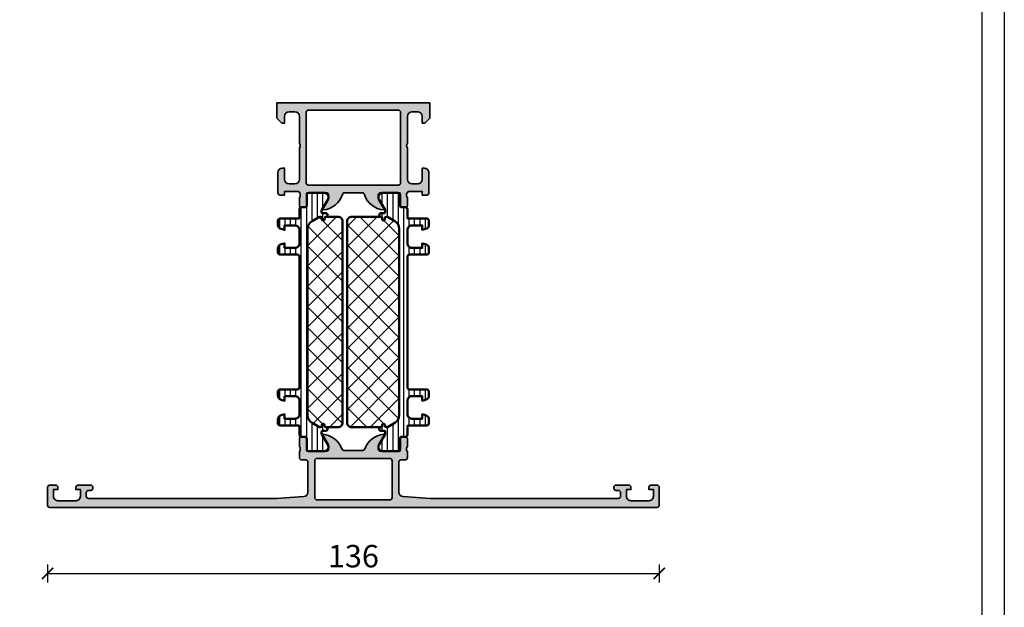
# Model space of a CAD drawing. Units: millimetres. Extents: x 2300 to 23610, y -1361 to 3728.
# Drawn here: x 5828 to 6047, y 1196 to 1327 of the extents above; entities that cross this region are included whole.
import ezdxf

# ---------------------------------------------------------------- set-up
doc = ezdxf.new("R2010")
doc.units = ezdxf.units.MM
doc.linetypes.add('AUSGEZOGEN', pattern=[0])
doc.layers.add('l', color=6, linetype='Continuous')
doc.layers.add('RAHMEN', color=7, linetype='AUSGEZOGEN')
doc.layers.add('nicht drucken', color=6, linetype='Continuous', plot=False)
for name, color, linetype, lineweight in [('S03_AL_Kontur', 255, 'Continuous', 35), ('S04_AL_Schraffur', 253, 'Continuous', 25), ('S07_Isolation_Kontur', 91, 'Continuous', 50), ('S07_Listello_Contorno', 91, 'Continuous', 50), ('S08_Isolation_Schraffur', 91, 'Continuous', 25), ('S08_Listello_Tratteggio', 91, 'Continuous', 25)]:
    doc.layers.add(name, color=color, linetype=linetype, lineweight=lineweight)
doc.styles.add('Arial', font='arialbd.ttf')
doc.styles.get("Standard").update_dxf_attribs({"font": 'arial.ttf'})
doc.dimstyles.new('ISO-25', dxfattribs={"dimtxt": 2.5, "dimasz": 2.5, "dimexe": 1.25, "dimexo": 0.625, "dimtad": 1, "dimtxsty": 'Standard', "dimcen": 2.5, "dimadec": 0, "dimazin": 0, "dimtfac": 1, "dimtmove": 0, "dimatfit": 3, "dimfxl": 1, "dimarcsym": 0})
pattern_1 = [(90, (0, 0), (-1.2, 7e-17), [])]

# ---------------------------------------------------------------- blocks, each defined once
blk = doc.blocks.new('345110_s')
at = {"layer": 'S04_AL_Schraffur'}
h = blk.add_hatch(color=256, dxfattribs=at)
h.paths.add_polyline_path([(-28.8, -20.73, -0.338181), (-29, -21), (-29, -22.88, 0.414214), (-28.7, -23.18), (-27.72, -23.18, 0.414214), (-27.42, -22.88), (-27.42, -20.12, -0.414214), (-27.3, -20), (-23, -20, -0.414224), (-22.5, -20.5), (-22.5, -21.2), (-23.88, -23.59, 0.60288), (-23.75, -23.8, 0.309101), (-19.45, -20.35, -0.329971), (-18.97, -20), (-15.04, -20, -0.32835), (-14.56, -20.35, 0.306865), (-10.25, -23.8, 0.603671), (-10.12, -23.59), (-11.5, -21.2), (-11.5, -20.5, -0.414224), (-11, -20), (-6.7, -20, -0.414214), (-6.58, -20.12), (-6.58, -22.88, 0.414214), (-6.28, -23.18), (-5.3, -23.18, 0.414214), (-5, -22.88), (-5, -21, -0.338181), (-5.2, -20.73), (-5.2, -20.27, -0.338212), (-5, -20, -0.414014), (-4.7, -19.7), (-1.7, -19.7), (-1.7, -20.5), (-0.7, -20.5, 0.414245), (-0.2, -20), (-0.2, -15.5, 0.414162), (-1.2, -14.5), (-1.7, -14.5), (-1.7, -17, -0.414162), (-2.7, -18), (-4, -18, -0.414179), (-5, -17), (-5, -10, -0.400089), (-5, -9), (-5, -3, -0.414184), (-4, -2), (-2.7, -2, -0.414161), (-1.7, -3), (-1.7, -4.5), (-1.1, -4.5), (0, -3.4), (0, 0), (-34, 0), (-34, -3.4), (-32.9, -4.5), (-32.3, -4.5), (-32.3, -3, -0.414161), (-31.3, -2), (-30, -2, -0.414184), (-29, -3), (-29, -9, -0.400089), (-29, -10), (-29, -17, -0.414179), (-30, -18), (-31.3, -18, -0.414162), (-32.3, -17), (-32.3, -14.5), (-32.8, -14.5, 0.414162), (-33.8, -15.5), (-33.8, -20, 0.414245), (-33.3, -20.5), (-32.3, -20.5), (-32.3, -19.7), (-29.3, -19.7, -0.414014), (-29, -20, -0.338212), (-28.8, -20.27)])
h.paths.add_polyline_path([(-27.5, -2.1, -0.41421), (-27, -1.6), (-7, -1.6, -0.41421), (-6.5, -2.1), (-6.5, -17.8, -0.41421), (-7, -18.3), (-27, -18.3, -0.41421), (-27.5, -17.8)], flags=16)
at = {"layer": 'S03_AL_Kontur'}
for points in [[(-28.8, -20.73, -0.338181), (-29, -21), (-29, -22.88, 0.414214), (-28.7, -23.18), (-27.72, -23.18, 0.414214), (-27.42, -22.88), (-27.42, -20.12, -0.414214), (-27.3, -20), (-23, -20, -0.414224), (-22.5, -20.5), (-22.5, -21.2), (-23.88, -23.59, 0.60288), (-23.75, -23.8, 0.309101), (-19.45, -20.35, -0.329971), (-18.97, -20), (-15.04, -20, -0.32835), (-14.56, -20.35, 0.306865), (-10.25, -23.8, 0.603671), (-10.12, -23.59), (-11.5, -21.2), (-11.5, -20.5, -0.414224), (-11, -20), (-6.7, -20, -0.414214), (-6.58, -20.12), (-6.58, -22.88, 0.414214), (-6.28, -23.18), (-5.3, -23.18, 0.414214), (-5, -22.88), (-5, -21, -0.338181), (-5.2, -20.73), (-5.2, -20.27, -0.338212), (-5, -20, -0.414014), (-4.7, -19.7), (-1.7, -19.7), (-1.7, -20.5), (-0.7, -20.5, 0.414245), (-0.2, -20), (-0.2, -15.5, 0.414162), (-1.2, -14.5), (-1.7, -14.5), (-1.7, -17, -0.414162), (-2.7, -18), (-4, -18, -0.414179), (-5, -17), (-5, -10, -0.400089), (-5, -9), (-5, -3, -0.414184), (-4, -2), (-2.7, -2, -0.414161), (-1.7, -3), (-1.7, -4.5), (-1.1, -4.5), (0, -3.4), (0, 0), (-34, 0), (-34, -3.4), (-32.9, -4.5), (-32.3, -4.5), (-32.3, -3, -0.414161), (-31.3, -2), (-30, -2, -0.414184), (-29, -3), (-29, -9, -0.400089), (-29, -10), (-29, -17, -0.414179), (-30, -18), (-31.3, -18, -0.414162), (-32.3, -17), (-32.3, -14.5), (-32.8, -14.5, 0.414162), (-33.8, -15.5), (-33.8, -20, 0.414245), (-33.3, -20.5), (-32.3, -20.5), (-32.3, -19.7), (-29.3, -19.7, -0.414014), (-29, -20, -0.338212), (-28.8, -20.27)], [(-27, -1.6, 0.41421), (-27.5, -2.1), (-27.5, -17.8, 0.41421), (-27, -18.3), (-7, -18.3, 0.41421), (-6.5, -17.8), (-6.5, -2.1, 0.41421), (-7, -1.6)]]:
    blk.add_lwpolyline(points, format="xyb", close=True, dxfattribs=at)
blk = doc.blocks.new('284595_s')
at = {"layer": 'S08_Listello_Tratteggio'}
h = blk.add_hatch(dxfattribs=at)
h.set_pattern_fill('LINIE', color=256, scale=1.2, angle=90, style=0)
h.set_pattern_definition(pattern_1)
edge = h.paths.add_edge_path()
edge.add_arc((0.5, 53.79), 0.5, 89.9997, 180, ccw=False)
edge.add_line((0.5, 54.29), (1.31, 54.29))
edge.add_arc((1.31, 54.59), 0.3, 270, 360)
edge.add_line((1.61, 54.59), (1.61, 56.99))
edge.add_arc((2.11, 56.99), 0.5, 89.9997, 180.0003, ccw=False)
edge.add_line((2.11, 57.49), (5.59, 57.49))
edge.add_arc((5.44, 56.5), 1, -32.727, 81.8184, ccw=False)
edge.add_line((6.29, 55.96), (4.97, 53.68))
edge.add_arc((5.4, 53.43), 0.5, 150, 180.0057)
edge.add_line((4.9, 53.43), (4.9, 53.2))
edge.add_arc((5.15, 53.2), 0.25, 180, 270)
edge.add_line((5.15, 52.95), (5.9, 52.95))
edge.add_arc((5.9, 52.55), 0.399, -90, 90, ccw=False)
edge.add_arc((5.9, 51.85), 0.301, 90, 180)
edge.add_line((5.6, 51.85), (5.6, 51.65))
edge.add_arc((5.3, 51.65), 0.299, 180, 360, ccw=False)
edge.add_line((5, 51.65), (5, 51.85))
edge.add_arc((4.7, 51.85), 0.3, 0, 86.6064)
edge.add_line((4.72, 52.15), (4.53, 52.15))
edge.add_arc((4.53, 51.95), 0.2, 90, 120)
edge.add_line((4.43, 52.12), (2.8, 51.18))
edge.add_arc((3.8, 49.45), 2, 120, 180)
edge.add_line((1.8, 49.45), (1.8, 8.05))
edge.add_arc((3.8, 8.05), 2, 180, 240)
edge.add_line((2.8, 6.32), (4.43, 5.38))
edge.add_arc((4.53, 5.55), 0.2, 240, 270)
edge.add_line((4.53, 5.35), (4.72, 5.35))
edge.add_arc((4.7, 5.65), 0.3, 273.3936, 360)
edge.add_line((5, 5.65), (5, 5.85))
edge.add_arc((5.3, 5.85), 0.299, 0, 180, ccw=False)
edge.add_line((5.6, 5.85), (5.6, 5.65))
edge.add_arc((5.9, 5.65), 0.301, 180, 270)
edge.add_arc((5.9, 4.95), 0.399, -90, 90, ccw=False)
edge.add_line((5.9, 4.55), (5.15, 4.55))
edge.add_arc((5.15, 4.3), 0.25, 90, 180)
edge.add_line((4.9, 4.3), (4.9, 4.07))
edge.add_arc((5.4, 4.07), 0.5, 179.9943, 210)
edge.add_line((4.97, 3.82), (6.29, 1.54))
edge.add_arc((5.44, 1), 1, -81.8184, 32.727, ccw=False)
edge.add_line((5.59, 0.01), (2.11, 0.01))
edge.add_arc((2.11, 0.51), 0.5, 179.9997, 270.0003, ccw=False)
edge.add_line((1.61, 0.51), (1.61, 2.91))
edge.add_arc((1.31, 2.91), 0.3, 360, 450)
edge.add_line((1.31, 3.21), (0.5, 3.21))
edge.add_arc((0.5, 3.71), 0.5, 180, 270.0003, ccw=False)
edge.add_line((0, 3.71), (0, 5.55))
edge.add_arc((-0.2, 5.55), 0.2, 360, 450)
edge.add_line((-0.2, 5.75), (-4.3, 5.75))
edge.add_arc((-4.3, 6.25), 0.5, 180, 270, ccw=False)
edge.add_line((-4.8, 6.25), (-4.8, 7.08))
edge.add_arc((-3.8, 7.08), 1, 105, 180, ccw=False)
edge.add_line((-4.06, 8.05), (-3.3, 8.25))
edge.add_line((-3.3, 8.25), (-3.3, 7.25))
edge.add_line((-3.3, 7.25), (-1, 7.25))
edge.add_arc((-1, 8.25), 1, 270, 360)
edge.add_line((0, 8.25), (0, 11.25))
edge.add_arc((-1, 11.25), 1, 0, 90)
edge.add_line((-1, 12.25), (-3.3, 12.25))
edge.add_line((-3.3, 12.25), (-3.3, 11.25))
edge.add_line((-3.3, 11.25), (-4.06, 11.45))
edge.add_arc((-3.8, 12.42), 1, 180, 255, ccw=False)
edge.add_line((-4.8, 12.42), (-4.8, 13.25))
edge.add_arc((-4.3, 13.25), 0.5, 90, 180, ccw=False)
edge.add_line((-4.3, 13.75), (-0.5, 13.75))
edge.add_arc((-0.5, 14.25), 0.5, 270, 360)
edge.add_line((0, 14.25), (0, 43.25))
edge.add_arc((-0.5, 43.25), 0.5, 360, 450)
edge.add_line((-0.5, 43.75), (-4.3, 43.75))
edge.add_arc((-4.3, 44.25), 0.5, 180, 270, ccw=False)
edge.add_line((-4.8, 44.25), (-4.8, 45.08))
edge.add_arc((-3.8, 45.08), 1, 105, 180, ccw=False)
edge.add_line((-4.06, 46.05), (-3.3, 46.25))
edge.add_line((-3.3, 46.25), (-3.3, 45.25))
edge.add_line((-3.3, 45.25), (-1, 45.25))
edge.add_arc((-1, 46.25), 1, 270, 360)
edge.add_line((0, 46.25), (0, 49.25))
edge.add_arc((-1, 49.25), 1, 0, 90)
edge.add_line((-1, 50.25), (-3.3, 50.25))
edge.add_line((-3.3, 50.25), (-3.3, 49.25))
edge.add_line((-3.3, 49.25), (-4.06, 49.45))
edge.add_arc((-3.8, 50.42), 1, 180, 255, ccw=False)
edge.add_line((-4.8, 50.42), (-4.8, 51.25))
edge.add_arc((-4.3, 51.25), 0.5, 90, 180, ccw=False)
edge.add_line((-4.3, 51.75), (-0.2, 51.75))
edge.add_arc((-0.2, 51.95), 0.2, 270, 360)
edge.add_line((0, 51.95), (0, 53.79))
h = blk.add_hatch(dxfattribs=at)
h.set_pattern_fill('NETZ', color=256, scale=3.2, angle=135, style=0)
h.set_pattern_definition([(135, (0, 0.05), (-2.26274, -2.26274), []), (225, (0, 0.05), (2.26274, -2.26274), [])])
edge = h.paths.add_edge_path()
edge.add_line((5, 5.65), (5, 5.85))
edge.add_arc((5.3, 5.85), 0.299, 0, 180, ccw=False)
edge.add_line((5.6, 5.85), (5.6, 5.65))
edge.add_arc((5.9, 5.65), 0.3, 180, 270)
edge.add_line((5.9, 5.35), (8.6, 5.35))
edge.add_arc((8.6, 6.35), 1, 270, 360)
edge.add_line((9.6, 6.35), (9.6, 51.15))
edge.add_arc((8.6, 51.15), 1, 0, 90)
edge.add_line((8.6, 52.15), (5.9, 52.15))
edge.add_arc((5.9, 51.85), 0.3, 90, 180)
edge.add_line((5.6, 51.85), (5.6, 51.65))
edge.add_arc((5.3, 51.65), 0.3, 180, 360, ccw=False)
edge.add_line((5, 51.65), (5, 51.85))
edge.add_arc((4.7, 51.85), 0.3, 0, 86.6064)
edge.add_line((4.72, 52.15), (4.53, 52.15))
edge.add_arc((4.53, 51.95), 0.2, 90, 120)
edge.add_line((4.43, 52.12), (2.8, 51.18))
edge.add_arc((3.8, 49.45), 2, 120, 180)
edge.add_line((1.8, 49.45), (1.8, 8.05))
edge.add_arc((3.8, 8.05), 2, 180, 240)
edge.add_line((2.8, 6.32), (4.43, 5.38))
edge.add_arc((4.53, 5.55), 0.2, 240, 270)
edge.add_line((4.53, 5.35), (4.72, 5.35))
edge.add_arc((4.7, 5.65), 0.3, 273.3936, 360)
at = {"layer": 'S07_Listello_Contorno'}
for points in [[(0, 53.79, -0.414215), (0.5, 54.29), (1.31, 54.29, 0.414214), (1.61, 54.59), (1.61, 56.99, -0.414217), (2.11, 57.49), (5.59, 57.49, -0.546041), (6.29, 55.96), (4.97, 53.68, 0.131678), (4.9, 53.43), (4.9, 53.2, 0.414214), (5.15, 52.95), (5.9, 52.95, -1), (5.9, 52.15, 0.414214), (5.6, 51.85), (5.6, 51.65, -1), (5, 51.65), (5, 51.85, 0.39697), (4.72, 52.15), (4.53, 52.15, 0.131652), (4.43, 52.12), (2.8, 51.18, 0.267949), (1.8, 49.45), (1.8, 8.05, 0.267949), (2.8, 6.32), (4.43, 5.38, 0.131652), (4.53, 5.35), (4.72, 5.35, 0.39697), (5, 5.65), (5, 5.85, -1), (5.6, 5.85), (5.6, 5.65, 0.414214), (5.9, 5.35, -1), (5.9, 4.55), (5.15, 4.55, 0.414214), (4.9, 4.3), (4.9, 4.07, 0.131678), (4.97, 3.82), (6.29, 1.54, -0.546041), (5.59, 0.01), (2.11, 0.01, -0.414217), (1.61, 0.51), (1.61, 2.91, 0.414214), (1.31, 3.21), (0.5, 3.21, -0.414215), (0, 3.71), (0, 5.55, 0.414214), (-0.2, 5.75), (-4.3, 5.75, -0.414214), (-4.8, 6.25), (-4.8, 7.08, -0.339454), (-4.06, 8.05), (-3.3, 8.25), (-3.3, 7.25), (-1, 7.25, 0.414214), (0, 8.25), (0, 11.25, 0.414214), (-1, 12.25), (-3.3, 12.25), (-3.3, 11.25), (-4.06, 11.45, -0.339454), (-4.8, 12.42), (-4.8, 13.25, -0.414214), (-4.3, 13.75), (-0.5, 13.75, 0.414214), (0, 14.25), (0, 43.25, 0.414214), (-0.5, 43.75), (-4.3, 43.75, -0.414214), (-4.8, 44.25), (-4.8, 45.08, -0.339454), (-4.06, 46.05), (-3.3, 46.25), (-3.3, 45.25), (-1, 45.25, 0.414214), (0, 46.25), (0, 49.25, 0.414214), (-1, 50.25), (-3.3, 50.25), (-3.3, 49.25), (-4.06, 49.45, -0.339454), (-4.8, 50.42), (-4.8, 51.25, -0.414214), (-4.3, 51.75), (-0.2, 51.75, 0.414214), (0, 51.95)], [(5, 5.65), (5, 5.85, -1), (5.6, 5.85), (5.6, 5.65, 0.414214), (5.9, 5.35), (8.6, 5.35, 0.414214), (9.6, 6.35), (9.6, 51.15, 0.414214), (8.6, 52.15), (5.9, 52.15, 0.414214), (5.6, 51.85), (5.6, 51.65, -1), (5, 51.65), (5, 51.85, 0.39697), (4.72, 52.15), (4.53, 52.15, 0.131652), (4.43, 52.12), (2.8, 51.18, 0.267949), (1.8, 49.45), (1.8, 8.05, 0.267949), (2.8, 6.32), (4.43, 5.38, 0.131652), (4.53, 5.35), (4.72, 5.35, 0.39697)]]:
    blk.add_lwpolyline(points, format="xyb", close=True, dxfattribs=at)
blk = doc.blocks.new('284597_s')
at = {"layer": 'S08_Isolation_Schraffur'}
h = blk.add_hatch(dxfattribs=at)
h.set_pattern_fill('LINIE', color=256, scale=1.2, angle=90, style=0)
h.set_pattern_definition(pattern_1)
edge = h.paths.add_edge_path()
edge.add_arc((5.15, 4.3), 0.25, 90, 180, ccw=False)
edge.add_line((5.15, 4.55), (5.9, 4.55))
edge.add_arc((5.9, 4.95), 0.399, 270, 450)
edge.add_arc((5.9, 5.65), 0.301, 180, 270, ccw=False)
edge.add_line((5.6, 5.65), (5.6, 5.85))
edge.add_arc((5.3, 5.85), 0.299, 0, 180)
edge.add_line((5, 5.85), (5, 5.65))
edge.add_arc((4.7, 5.65), 0.3, 273.3936, 360, ccw=False)
edge.add_line((4.72, 5.35), (4.53, 5.35))
edge.add_arc((4.53, 5.55), 0.2, 240, 270, ccw=False)
edge.add_line((4.43, 5.38), (2.8, 6.32))
edge.add_arc((3.8, 8.05), 2, 180, 240, ccw=False)
edge.add_line((1.8, 8.05), (1.8, 49.45))
edge.add_arc((3.8, 49.45), 2, 120, 180, ccw=False)
edge.add_line((2.8, 51.18), (4.43, 52.12))
edge.add_arc((4.53, 51.95), 0.2, 90, 120, ccw=False)
edge.add_line((4.53, 52.15), (4.72, 52.15))
edge.add_arc((4.7, 51.85), 0.3, 0, 86.6064, ccw=False)
edge.add_line((5, 51.85), (5, 51.65))
edge.add_arc((5.3, 51.65), 0.299, 180, 360)
edge.add_line((5.6, 51.65), (5.6, 51.85))
edge.add_arc((5.9, 51.85), 0.301, 90, 180, ccw=False)
edge.add_arc((5.9, 52.55), 0.399, 270, 450)
edge.add_line((5.9, 52.95), (5.15, 52.95))
edge.add_arc((5.15, 53.2), 0.25, 180, 270, ccw=False)
edge.add_line((4.9, 53.2), (4.9, 53.43))
edge.add_arc((5.4, 53.43), 0.5, 150, 180.0057, ccw=False)
edge.add_line((4.97, 53.68), (6.29, 55.96))
edge.add_arc((5.44, 56.5), 1, 327.273, 441.8184)
edge.add_line((5.59, 57.49), (2.11, 57.49))
edge.add_arc((2.11, 56.99), 0.5, 89.9997, 180.0003)
edge.add_line((1.61, 56.99), (1.61, 54.59))
edge.add_arc((1.31, 54.59), 0.3, 270, 360, ccw=False)
edge.add_line((1.31, 54.29), (0.5, 54.29))
edge.add_arc((0.5, 53.79), 0.5, 89.9997, 180)
edge.add_line((0, 53.79), (0, 51.95))
edge.add_arc((-0.2, 51.95), 0.2, -90, 0, ccw=False)
edge.add_line((-0.2, 51.75), (-4.3, 51.75))
edge.add_arc((-4.3, 51.25), 0.5, 90, 180)
edge.add_line((-4.8, 51.25), (-4.8, 50.42))
edge.add_arc((-3.8, 50.42), 1, 180, 255)
edge.add_line((-4.06, 49.45), (-3.3, 49.25))
edge.add_line((-3.3, 49.25), (-3.3, 50.25))
edge.add_line((-3.3, 50.25), (-1, 50.25))
edge.add_arc((-1, 49.25), 1, 0, 90, ccw=False)
edge.add_line((0, 49.25), (0, 46.25))
edge.add_arc((-1, 46.25), 1, 270, 360, ccw=False)
edge.add_line((-1, 45.25), (-3.3, 45.25))
edge.add_line((-3.3, 45.25), (-3.3, 46.25))
edge.add_line((-3.3, 46.25), (-4.06, 46.05))
edge.add_arc((-3.8, 45.08), 1, 105, 180)
edge.add_line((-4.8, 45.08), (-4.8, 44.25))
edge.add_arc((-4.3, 44.25), 0.5, 180, 270)
edge.add_line((-4.3, 43.75), (-0.5, 43.75))
edge.add_arc((-0.5, 43.25), 0.5, 0, 90, ccw=False)
edge.add_line((0, 43.25), (0, 14.25))
edge.add_arc((-0.5, 14.25), 0.5, 270, 360, ccw=False)
edge.add_line((-0.5, 13.75), (-4.3, 13.75))
edge.add_arc((-4.3, 13.25), 0.5, 90, 180)
edge.add_line((-4.8, 13.25), (-4.8, 12.42))
edge.add_arc((-3.8, 12.42), 1, 180, 255)
edge.add_line((-4.06, 11.45), (-3.3, 11.25))
edge.add_line((-3.3, 11.25), (-3.3, 12.25))
edge.add_line((-3.3, 12.25), (-1, 12.25))
edge.add_arc((-1, 11.25), 1, 0, 90, ccw=False)
edge.add_line((0, 11.25), (0, 8.25))
edge.add_arc((-1, 8.25), 1, -90, 0, ccw=False)
edge.add_line((-1, 7.25), (-3.3, 7.25))
edge.add_line((-3.3, 7.25), (-3.3, 8.25))
edge.add_line((-3.3, 8.25), (-4.06, 8.05))
edge.add_arc((-3.8, 7.08), 1, 105, 180)
edge.add_line((-4.8, 7.08), (-4.8, 6.25))
edge.add_arc((-4.3, 6.25), 0.5, 180, 270)
edge.add_line((-4.3, 5.75), (-0.2, 5.75))
edge.add_arc((-0.2, 5.55), 0.2, 0, 90, ccw=False)
edge.add_line((0, 5.55), (0, 3.71))
edge.add_arc((0.5, 3.71), 0.5, 180, 270.0003)
edge.add_line((0.5, 3.21), (1.31, 3.21))
edge.add_arc((1.31, 2.91), 0.3, 0, 90, ccw=False)
edge.add_line((1.61, 2.91), (1.61, 0.51))
edge.add_arc((2.11, 0.51), 0.5, 179.9997, 270.0003)
edge.add_line((2.11, 0.01), (5.59, 0.01))
edge.add_arc((5.44, 1), 1, 278.1816, 392.727)
edge.add_line((6.29, 1.54), (4.97, 3.82))
edge.add_arc((5.4, 4.07), 0.5, 179.9942, 210, ccw=False)
edge.add_line((4.9, 4.07), (4.9, 4.3))
h = blk.add_hatch(dxfattribs=at)
h.set_pattern_fill('NETZ', color=256, scale=3.2, angle=135, style=0)
h.set_pattern_definition([(135, (-4e-16, 0.05), (-2.26274, -2.26274), []), (225, (-4e-16, 0.05), (2.26274, -2.26274), [])])
edge = h.paths.add_edge_path()
edge.add_line((5, 5.65), (5, 5.85))
edge.add_arc((5.3, 5.85), 0.299, 0, 180, ccw=False)
edge.add_line((5.6, 5.85), (5.6, 5.65))
edge.add_arc((5.9, 5.65), 0.3, 180, 270)
edge.add_line((5.9, 5.35), (12.4, 5.35))
edge.add_arc((12.4, 6.35), 1, 270, 360)
edge.add_line((13.4, 6.35), (13.4, 51.15))
edge.add_arc((12.4, 51.15), 1, 0, 90)
edge.add_line((12.4, 52.15), (5.9, 52.15))
edge.add_arc((5.9, 51.85), 0.3, 90, 180)
edge.add_line((5.6, 51.85), (5.6, 51.65))
edge.add_arc((5.3, 51.65), 0.3, 180, 360, ccw=False)
edge.add_line((5, 51.65), (5, 51.85))
edge.add_arc((4.7, 51.85), 0.3, 0, 86.6064)
edge.add_line((4.72, 52.15), (4.53, 52.15))
edge.add_arc((4.53, 51.95), 0.2, 90, 120)
edge.add_line((4.43, 52.12), (2.8, 51.18))
edge.add_arc((3.8, 49.45), 2, 120, 180)
edge.add_line((1.8, 49.45), (1.8, 8.05))
edge.add_arc((3.8, 8.05), 2, 180, 240)
edge.add_line((2.8, 6.32), (4.43, 5.38))
edge.add_arc((4.53, 5.55), 0.2, 240, 270)
edge.add_line((4.53, 5.35), (4.72, 5.35))
edge.add_arc((4.7, 5.65), 0.3, 273.3936, 360)
at = {"layer": 'S07_Isolation_Kontur'}
for points in [[(4.9, 4.3, -0.414214), (5.15, 4.55), (5.9, 4.55, 1), (5.9, 5.35, -0.414214), (5.6, 5.65), (5.6, 5.85, 1), (5, 5.85), (5, 5.65, -0.39697), (4.72, 5.35), (4.53, 5.35, -0.131652), (4.43, 5.38), (2.8, 6.32, -0.267949), (1.8, 8.05), (1.8, 49.45, -0.267949), (2.8, 51.18), (4.43, 52.12, -0.131652), (4.53, 52.15), (4.72, 52.15, -0.39697), (5, 51.85), (5, 51.65, 1), (5.6, 51.65), (5.6, 51.85, -0.414214), (5.9, 52.15, 1), (5.9, 52.95), (5.15, 52.95, -0.414214), (4.9, 53.2), (4.9, 53.43, -0.131678), (4.97, 53.68), (6.29, 55.96, 0.546041), (5.59, 57.49), (2.11, 57.49, 0.414217), (1.61, 56.99), (1.61, 54.59, -0.414214), (1.31, 54.29), (0.5, 54.29, 0.414215), (0, 53.79), (0, 51.95, -0.414214), (-0.2, 51.75), (-4.3, 51.75, 0.414214), (-4.8, 51.25), (-4.8, 50.42, 0.339454), (-4.06, 49.45), (-3.3, 49.25), (-3.3, 50.25), (-1, 50.25, -0.414214), (0, 49.25), (0, 46.25, -0.414214), (-1, 45.25), (-3.3, 45.25), (-3.3, 46.25), (-4.06, 46.05, 0.339454), (-4.8, 45.08), (-4.8, 44.25, 0.414214), (-4.3, 43.75), (-0.5, 43.75, -0.414214), (0, 43.25), (0, 14.25, -0.414214), (-0.5, 13.75), (-4.3, 13.75, 0.414214), (-4.8, 13.25), (-4.8, 12.42, 0.339454), (-4.06, 11.45), (-3.3, 11.25), (-3.3, 12.25), (-1, 12.25, -0.414214), (0, 11.25), (0, 8.25, -0.414214), (-1, 7.25), (-3.3, 7.25), (-3.3, 8.25), (-4.06, 8.05, 0.339454), (-4.8, 7.08), (-4.8, 6.25, 0.414214), (-4.3, 5.75), (-0.2, 5.75, -0.414214), (0, 5.55), (0, 3.71, 0.414215), (0.5, 3.21), (1.31, 3.21, -0.414214), (1.61, 2.91), (1.61, 0.51, 0.414217), (2.11, 0.01), (5.59, 0.01, 0.546041), (6.29, 1.54), (4.97, 3.82, -0.131678), (4.9, 4.07)], [(5, 5.65), (5, 5.85, -1), (5.6, 5.85), (5.6, 5.65, 0.414214), (5.9, 5.35), (12.4, 5.35, 0.414214), (13.4, 6.35), (13.4, 51.15, 0.414214), (12.4, 52.15), (5.9, 52.15, 0.414214), (5.6, 51.85), (5.6, 51.65, -1), (5, 51.65), (5, 51.85, 0.39697), (4.72, 52.15), (4.53, 52.15, 0.131652), (4.43, 52.12), (2.8, 51.18, 0.267949), (1.8, 49.45), (1.8, 8.05, 0.267949), (2.8, 6.32), (4.43, 5.38, 0.131652), (4.53, 5.35), (4.72, 5.35, 0.39697)]]:
    blk.add_lwpolyline(points, format="xyb", close=True, dxfattribs=at)
blk = doc.blocks.new('462340_s')
at = {"layer": 'S04_AL_Schraffur'}
h = blk.add_hatch(color=256, dxfattribs=at)
h.dxf.hatch_style = 1
h.paths.add_polyline_path([(65.43, 13.03, 0.287096), (61.25, 16.3, 0.612877), (61.12, 16.09), (62.5, 13.7), (62.5, 13, -0.414214), (62, 12.5), (57.7, 12.5, -0.414214), (57.58, 12.62), (57.58, 15.38, 0.414214), (57.28, 15.68), (56.3, 15.68, 0.414214), (56, 15.38), (56, 13.5, -0.326911), (56.2, 13.24), (56.2, 12.77, -0.338212), (56, 12.5), (56, 11.1, 0.414214), (56.5, 10.6), (57.4, 10.6, -0.414214), (57.9, 10.1), (57.9, 3.43, -0.393479), (56.97, 2.43), (50.9, 2), (9.1, 2, -0.414214), (8.6, 2.5), (8.6, 3.3, -0.414214), (9.1, 3.8), (9.6, 3.8, 0.474498), (10.09, 4.4, 0.474498), (9.6, 5), (6.8, 5, 0.414214), (6.3, 4.5), (6.3, 4), (7.3, 4), (7.3, 2.5, -0.414214), (6.3, 1.5), (2.3, 1.5, -0.414214), (1.3, 2.5), (1.3, 4), (2.3, 4), (2.3, 4.5, 0.414214), (1.8, 5), (0.5, 5, 0.414214), (0, 4.5), (0, 0.5, 0.414214), (0.5, 0), (135.5, 0, 0.414214), (136, 0.5), (136, 4.5, 0.414214), (135.5, 5), (134.2, 5, 0.414214), (133.7, 4.5), (133.7, 4), (134.7, 4), (134.7, 2.5, -0.414214), (133.7, 1.5), (129.7, 1.5, -0.414214), (128.7, 2.5), (128.7, 4), (129.7, 4), (129.7, 4.5, 0.414214), (129.2, 5), (126.4, 5, 0.474498), (125.91, 4.4, 0.474498), (126.4, 3.8), (126.9, 3.8, -0.414214), (127.4, 3.3), (127.4, 2.5, -0.414214), (126.9, 2), (85.1, 2), (79.03, 2.43, -0.393479), (78.1, 3.43), (78.1, 10.1, -0.414214), (78.6, 10.6), (79.5, 10.6, 0.414214), (80, 11.1), (80, 12.5, -0.326925), (79.8, 12.76), (79.8, 13.23, -0.338181), (80, 13.5), (80, 15.38, 0.414214), (79.7, 15.68), (78.72, 15.68, 0.414214), (78.42, 15.38), (78.42, 12.62, -0.414214), (78.3, 12.5), (74, 12.5, -0.414214), (73.5, 13), (73.5, 13.7), (74.88, 16.09, 0.612877), (74.75, 16.3, 0.287096), (70.57, 13.03, -0.315717), (70.1, 12.7), (65.9, 12.7, -0.315717)])
h.paths.add_polyline_path([(76.1, 10.9, -0.414214), (76.6, 10.4), (76.6, 2.2, -0.414214), (76.1, 1.7), (59.9, 1.7, -0.414214), (59.4, 2.2), (59.4, 10.4, -0.414214), (59.9, 10.9)], flags=16)
at = {"layer": 'S03_AL_Kontur'}
for points in [[(136, 4.5, 0.414214), (135.5, 5), (134.2, 5, 0.414214), (133.7, 4.5), (133.7, 4), (134.7, 4), (134.7, 2.5, -0.414214), (133.7, 1.5), (129.7, 1.5, -0.414214), (128.7, 2.5), (128.7, 4), (129.7, 4), (129.7, 4.5, 0.414214), (129.2, 5), (126.4, 5, 0.414214), (125.9, 4.5), (125.9, 4.3, 0.414214), (126.4, 3.8), (126.9, 3.8, -0.414214), (127.4, 3.3), (127.4, 2.5, -0.414214), (126.9, 2), (85.1, 2), (79.03, 2.43, -0.393479), (78.1, 3.43), (78.1, 10.1, -0.414214), (78.6, 10.6), (79.5, 10.6, 0.414214), (80, 11.1), (80, 12.5, -0.338212), (79.8, 12.77), (79.8, 13.23, -0.338181), (80, 13.5), (80, 15.38, 0.414214), (79.7, 15.68), (78.72, 15.68, 0.414214), (78.42, 15.38), (78.42, 12.62, -0.414214), (78.3, 12.5), (74, 12.5, -0.414214), (73.5, 13), (73.5, 13.7), (74.88, 16.09, 0.612877), (74.75, 16.3, 0.287096), (70.57, 13.03, -0.315717), (70.1, 12.7), (65.9, 12.7, -0.315717), (65.43, 13.03, 0.287096), (61.25, 16.3, 0.612877), (61.12, 16.09), (62.5, 13.7), (62.5, 13, -0.414214), (62, 12.5), (57.7, 12.5, -0.414214), (57.58, 12.62), (57.58, 15.38, 0.414214), (57.28, 15.68), (56.3, 15.68, 0.414214), (56, 15.38), (56, 13.5, -0.338181), (56.2, 13.23), (56.2, 12.77, -0.338212), (56, 12.5), (56, 11.1, 0.414214), (56.5, 10.6), (57.4, 10.6, -0.414214), (57.9, 10.1), (57.9, 3.43, -0.393479), (56.97, 2.43), (50.9, 2), (9.1, 2, -0.414214), (8.6, 2.5), (8.6, 3.3, -0.414214), (9.1, 3.8), (9.6, 3.8, 0.414214), (10.1, 4.3), (10.1, 4.5, 0.414214), (9.6, 5), (6.8, 5, 0.414214), (6.3, 4.5), (6.3, 4), (7.3, 4), (7.3, 2.5, -0.414214), (6.3, 1.5), (2.3, 1.5, -0.414214), (1.3, 2.5), (1.3, 4), (2.3, 4), (2.3, 4.5, 0.414214), (1.8, 5), (0.5, 5, 0.414214), (0, 4.5), (0, 0.5, 0.414214), (0.5, 0), (135.5, 0, 0.414214), (136, 0.5)], [(59.9, 10.9, 0.414214), (59.4, 10.4), (59.4, 2.2, 0.414214), (59.9, 1.7), (76.1, 1.7, 0.414214), (76.6, 2.2), (76.6, 10.4, 0.414214), (76.1, 10.9)]]:
    blk.add_lwpolyline(points, format="xyb", close=True, dxfattribs=at)
blk = doc.blocks.new('442270_s')
for name, p in [('345110_s', (85, 90)), ('284595_s', (56, 12.5))]:
    blk.add_blockref(name, p)
at = {"xscale": -1}
blk.add_blockref('284597_s', (80, 12.5), dxfattribs=at)
at = {"layer": 'S03_AL_Kontur'}
blk.add_blockref('462340_s', (0, 0), dxfattribs=at)
blk = doc.blocks.new('_ArchTick')
at = {"color": 0, "linetype": 'ByBlock', "const_width": 0.15}
blk.add_lwpolyline([(-0.5, -0.5), (0.5, 0.5)], dxfattribs=at)
blk = doc.blocks.new('*D4058')
at = {"layer": 'Defpoints', "color": 0}
for p in [(5834.39, 1219.97), (5970.39, 1219.97), (5970.39, 1203.4)]:
    blk.add_point(p, dxfattribs=at)
at = {"layer": 'l', "color": 0, "lineweight": -2}
for p, q in [((5834.39, 1205.4), (5834.39, 1201.4)), ((5970.39, 1205.4), (5970.39, 1201.4)), ((5834.39, 1203.4), (5970.39, 1203.4))]:
    blk.add_line(p, q, dxfattribs=at)
at = {"layer": 'l', "color": 0, "lineweight": -2, "xscale": 2.5, "yscale": 2.5, "zscale": 2.5, "rotation": 180}
blk.add_blockref('_ArchTick', (5834.39, 1203.4), dxfattribs=at)
at = {"layer": 'l', "color": 0, "lineweight": -2, "xscale": 2.5, "yscale": 2.5, "zscale": 2.5}
blk.add_blockref('_ArchTick', (5970.39, 1203.4), dxfattribs=at)
at = {"layer": 'l', "color": 0, "insert": (5902.39, 1206.58), "char_height": 5, "attachment_point": 5, "style": 'Arial'}
blk.add_mtext('136', dxfattribs=at)

msp = doc.modelspace()

# ---------------------------------------------------------------- linework, layer by layer
at = {"layer": 'nicht drucken'}
msp.add_lwpolyline([(5453.11, 1480.14), (6047.11, 1480.14), (6047.11, 639.14), (5453.11, 639.14)], close=True, dxfattribs=at)
at = {"layer": 'RAHMEN', "color": 0}
msp.add_lwpolyline([(6042.11, 644.14), (5458.11, 644.14), (5458.11, 1475.14), (6042.11, 1475.14)], close=True, dxfattribs=at)

# ---------------------------------------------------------------- block references
at = {"layer": 'S03_AL_Kontur'}
msp.add_blockref('442270_s', (5834.39, 1218.05), dxfattribs=at)

# ---------------------------------------------------------------- dimensions: what is measured, and where the dimension line sits
at = {"layer": 'l'}
dim = msp.add_aligned_dim(p1=(5834.39, 1219.97), p2=(5970.39, 1219.97), distance=-16.57, dimstyle='ISO-25', override={"dimtxt": 5, "dimexe": 2, "dimexo": 2, "dimdec": 1, "dimtxsty": 'Arial', "dimblk": 'ArchTick', "dimblk1": 'ArchTick', "dimblk2": 'ArchTick', "dimldrblk": 'ArchTick', "dimfxl": 2, "dimfxlon": 1}, dxfattribs=at)
dim.commit()
dim.dimension.update_dxf_attribs({"geometry": '*D4058', "text_midpoint": (5902.39, 1206.58)})

doc.saveas('drawing.dxf')
